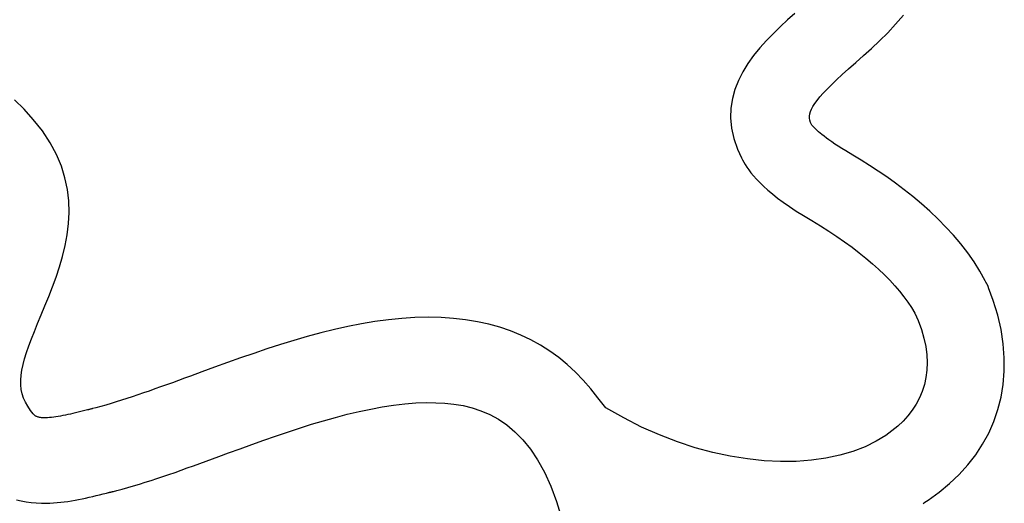
# Model space of a CAD drawing. Units: millimetres. Extents: x -1007 to 1552, y 968 to 1551.
# Drawn here: x -715 to -715, y 1286 to 1286 of the extents above; entities that cross this region are included whole.
import ezdxf

# ---------------------------------------------------------------- set-up
doc = ezdxf.new("R2010")
doc.units = ezdxf.units.MM
doc.layers.get('0').update_dxf_attribs({"linetype": 'CONTINUOUS'})
doc.layers.add('FRAU-LOGO', color=34, linetype='CONTINUOUS')

# ---------------------------------------------------------------- blocks, each defined once
blk = doc.blocks.new('Logo-Frau-2015')
for p, q in [((58.7493, 7.9901), (58.7194, 7.9624)), ((58.7791, 8.0167), (58.7493, 7.9901)), ((59.2008, 7.9716), (59.2331, 8.0091)), ((58.7194, 7.9624), (58.6898, 7.9336)), ((59.1675, 7.9361), (59.2008, 7.9716)), ((58.661, 7.9037), (58.6334, 7.8726)), ((58.6898, 7.9336), (58.661, 7.9037)), ((59.0996, 7.8705), (59.1336, 7.9024)), ((59.1336, 7.9024), (59.1675, 7.9361)), ((58.6334, 7.8726), (58.6075, 7.8404)), ((59.0662, 7.8404), (59.0996, 7.8705)), ((58.6075, 7.8404), (58.5837, 7.807)), ((59.0338, 7.812), (59.0662, 7.8404)), ((58.5837, 7.807), (58.5625, 7.7723)), ((58.9778, 7.7615), (59.0043, 7.7856)), ((59.0043, 7.7856), (59.0338, 7.812)), ((58.5443, 7.7365), (58.5296, 7.6993)), ((58.5625, 7.7723), (58.5443, 7.7365)), ((58.9331, 7.719), (58.9541, 7.7393)), ((58.9541, 7.7393), (58.9778, 7.7615)), ((58.5296, 7.6993), (58.5189, 7.6609)), ((58.8982, 7.6835), (58.9145, 7.7005)), ((58.9145, 7.7005), (58.9331, 7.719)), ((55.5594, 7.6161), (55.5189, 7.6559)), ((58.5189, 7.6609), (58.5126, 7.6212)), ((58.8628, 7.6405), (58.8725, 7.6536)), ((58.8725, 7.6536), (58.8843, 7.6679)), ((58.8843, 7.6679), (58.8982, 7.6835)), ((55.5976, 7.5742), (55.5594, 7.6161)), ((58.5126, 7.6212), (58.5112, 7.5801)), ((58.8448, 7.6069), (58.8491, 7.6173)), ((58.8491, 7.6173), (58.855, 7.6285)), ((58.855, 7.6285), (58.8628, 7.6405)), ((55.6361, 7.5257), (55.5976, 7.5742)), ((58.5112, 7.5801), (58.5151, 7.5378)), ((58.841, 7.5878), (58.8422, 7.5971)), ((58.8413, 7.5789), (58.841, 7.5878)), ((58.8428, 7.5701), (58.8413, 7.5789)), ((58.8422, 7.5971), (58.8448, 7.6069)), ((58.8454, 7.5615), (58.8428, 7.5701)), ((58.5151, 7.5378), (58.5247, 7.494)), ((58.8491, 7.5528), (58.8454, 7.5615)), ((58.8513, 7.5493), (58.8491, 7.5528)), ((58.8532, 7.5472), (58.8513, 7.5493)), ((58.8557, 7.5445), (58.8532, 7.5472)), ((58.8588, 7.5412), (58.8557, 7.5445)), ((58.8626, 7.5373), (58.8588, 7.5412)), ((58.8671, 7.5329), (58.8626, 7.5373)), ((58.8723, 7.528), (58.8671, 7.5329)), ((55.6686, 7.4765), (55.6361, 7.5257)), ((58.5247, 7.494), (58.5406, 7.4488)), ((58.8784, 7.5226), (58.8723, 7.528)), ((58.8853, 7.5166), (58.8784, 7.5226)), ((58.893, 7.5102), (58.8853, 7.5166)), ((58.9018, 7.5032), (58.893, 7.5102)), ((58.9114, 7.4958), (58.9018, 7.5032)), ((58.9222, 7.488), (58.9114, 7.4958)), ((58.934, 7.4797), (58.9222, 7.488)), ((55.6948, 7.4273), (55.6686, 7.4765)), ((58.5406, 7.4488), (58.5571, 7.4134)), ((58.9469, 7.4709), (58.934, 7.4797)), ((58.9609, 7.4618), (58.9469, 7.4709)), ((58.9762, 7.4522), (58.9609, 7.4618)), ((58.9927, 7.4423), (58.9762, 7.4522)), ((55.7152, 7.3783), (55.6948, 7.4273)), ((58.5571, 7.4134), (58.5611, 7.405)), ((58.5611, 7.405), (58.5659, 7.3958)), ((59.0224, 7.4249), (58.9927, 7.4423)), ((59.0568, 7.404), (59.0224, 7.4249)), ((55.7301, 7.3294), (55.7152, 7.3783)), ((58.5659, 7.3958), (58.5718, 7.3857)), ((58.5718, 7.3857), (58.5787, 7.3749)), ((58.5787, 7.3749), (58.5868, 7.3633)), ((59.092, 7.3818), (59.0568, 7.404)), ((59.1279, 7.3582), (59.092, 7.3818)), ((55.7401, 7.2809), (55.7301, 7.3294)), ((58.5868, 7.3633), (58.5962, 7.351)), ((58.5962, 7.351), (58.607, 7.3379)), ((58.607, 7.3379), (58.6193, 7.3241)), ((58.6193, 7.3241), (58.6333, 7.3096)), ((59.1641, 7.3333), (59.1279, 7.3582)), ((59.2005, 7.3071), (59.1641, 7.3333)), ((58.6333, 7.3096), (58.6489, 7.2944)), ((58.6489, 7.2944), (58.6664, 7.2787)), ((59.2369, 7.2797), (59.2005, 7.3071)), ((55.7456, 7.2328), (55.7401, 7.2809)), ((58.6664, 7.2787), (58.6859, 7.2623)), ((58.6859, 7.2623), (58.7074, 7.2453)), ((58.7074, 7.2453), (58.7311, 7.2277)), ((59.2731, 7.251), (59.2369, 7.2797)), ((59.3088, 7.221), (59.2731, 7.251)), ((55.747, 7.1851), (55.7456, 7.2328)), ((58.7311, 7.2277), (58.7571, 7.2096)), ((58.7571, 7.2096), (58.7854, 7.1909)), ((59.3438, 7.1899), (59.3088, 7.221)), ((55.7447, 7.1381), (55.747, 7.1851)), ((58.7854, 7.1909), (58.8163, 7.1718)), ((58.8163, 7.1718), (58.8509, 7.1513)), ((59.378, 7.1575), (59.3438, 7.1899)), ((55.7392, 7.0917), (55.7447, 7.1381)), ((58.8509, 7.1513), (58.8869, 7.1293)), ((58.8869, 7.1293), (58.9217, 7.1071)), ((59.4111, 7.124), (59.378, 7.1575)), ((59.4429, 7.0894), (59.4111, 7.124)), ((55.7309, 7.0461), (55.7392, 7.0917)), ((58.9217, 7.1071), (58.9553, 7.0848)), ((58.9553, 7.0848), (58.9876, 7.0622)), ((59.4732, 7.0536), (59.4429, 7.0894)), ((55.7202, 7.0014), (55.7309, 7.0461)), ((58.9876, 7.0622), (59.0187, 7.0395)), ((59.0187, 7.0395), (59.0484, 7.0167)), ((59.5018, 7.0167), (59.4732, 7.0536)), ((55.7076, 6.9576), (55.7202, 7.0014)), ((59.0484, 7.0167), (59.0768, 6.9937)), ((59.0768, 6.9937), (59.1039, 6.9707)), ((59.5285, 6.9787), (59.5018, 7.0167)), ((55.6935, 6.9149), (55.7076, 6.9576)), ((59.1039, 6.9707), (59.1295, 6.9477)), ((59.553, 6.9396), (59.5285, 6.9787)), ((55.6783, 6.8734), (55.6935, 6.9149)), ((59.1295, 6.9477), (59.1537, 6.9246)), ((59.1537, 6.9246), (59.1765, 6.9015)), ((59.5752, 6.8995), (59.553, 6.9396)), ((55.6625, 6.833), (55.6783, 6.8734)), ((59.1765, 6.9015), (59.1977, 6.8784)), ((59.1977, 6.8784), (59.2175, 6.8554)), ((59.5795, 6.8909), (59.5752, 6.8995)), ((59.5797, 6.8907), (59.5795, 6.8909)), ((59.5799, 6.8903), (59.5797, 6.8907)), ((59.5802, 6.8897), (59.5799, 6.8903)), ((59.5806, 6.8891), (59.5802, 6.8897)), ((59.5811, 6.8883), (59.5806, 6.8891)), ((59.5816, 6.8875), (59.5811, 6.8883)), ((59.5821, 6.8866), (59.5816, 6.8875)), ((59.5827, 6.8857), (59.5821, 6.8866)), ((59.5832, 6.8848), (59.5827, 6.8857)), ((59.5837, 6.8839), (59.5832, 6.8848)), ((59.5842, 6.8831), (59.5837, 6.8839)), ((59.5847, 6.8823), (59.5842, 6.8831)), ((59.5851, 6.8816), (59.5847, 6.8823)), ((59.5855, 6.881), (59.5851, 6.8816)), ((59.5858, 6.8805), (59.5855, 6.881)), ((59.5859, 6.8802), (59.5858, 6.8805)), ((59.586, 6.8801), (59.5859, 6.8802)), ((59.586, 6.88), (59.586, 6.8801)), ((59.5861, 6.8798), (59.586, 6.88)), ((59.5862, 6.8794), (59.5861, 6.8798)), ((59.5864, 6.8789), (59.5862, 6.8794)), ((59.5866, 6.8782), (59.5864, 6.8789)), ((59.5868, 6.8775), (59.5866, 6.8782)), ((59.587, 6.8767), (59.5868, 6.8775)), ((59.5873, 6.8758), (59.587, 6.8767)), ((59.5875, 6.875), (59.5873, 6.8758)), ((59.5878, 6.8741), (59.5875, 6.875)), ((59.5881, 6.8732), (59.5878, 6.8741)), ((59.5883, 6.8724), (59.5881, 6.8732)), ((59.5885, 6.8717), (59.5883, 6.8724)), ((59.5887, 6.871), (59.5885, 6.8717)), ((59.5889, 6.8704), (59.5887, 6.871)), ((59.589, 6.87), (59.5889, 6.8704)), ((55.6465, 6.7941), (55.6625, 6.833)), ((59.2175, 6.8554), (59.2357, 6.8325)), ((59.2357, 6.8325), (59.2523, 6.8097)), ((59.5891, 6.8697), (59.589, 6.87)), ((59.5891, 6.8696), (59.5891, 6.8697)), ((59.6087, 6.817), (59.5891, 6.8696)), ((55.6307, 6.7565), (55.6465, 6.7941)), ((59.2523, 6.8097), (59.2674, 6.787)), ((59.6274, 6.7554), (59.6087, 6.817)), ((55.6158, 6.7208), (55.6307, 6.7565)), ((57.2477, 6.7468), (57.1926, 6.7455)), ((57.3013, 6.7457), (57.2477, 6.7468)), ((59.2674, 6.787), (59.2807, 6.7644)), ((59.2807, 6.7644), (59.2952, 6.7328)), ((59.6413, 6.6949), (59.6274, 6.7554)), ((55.6022, 6.6874), (55.6158, 6.7208)), ((56.9123, 6.7078), (56.8557, 6.6951)), ((56.9688, 6.719), (56.9123, 6.7078)), ((57.0251, 6.7285), (56.9688, 6.719)), ((57.0813, 6.7362), (57.0251, 6.7285)), ((57.1371, 6.7419), (57.0813, 6.7362)), ((57.1926, 6.7455), (57.1371, 6.7419)), ((57.3534, 6.7422), (57.3013, 6.7457)), ((57.4041, 6.7364), (57.3534, 6.7422)), ((57.4532, 6.7282), (57.4041, 6.7364)), ((57.5009, 6.7176), (57.4532, 6.7282)), ((57.547, 6.7047), (57.5009, 6.7176)), ((59.2952, 6.7328), (59.3087, 6.6954)), ((55.5899, 6.656), (55.6022, 6.6874)), ((56.7426, 6.6658), (56.6862, 6.6494)), ((56.7991, 6.6811), (56.7426, 6.6658)), ((56.8557, 6.6951), (56.7991, 6.6811)), ((57.5917, 6.6894), (57.547, 6.7047)), ((57.6349, 6.6718), (57.5917, 6.6894)), ((57.6766, 6.6518), (57.6349, 6.6718)), ((59.3087, 6.6954), (59.3191, 6.6592)), ((59.6504, 6.6357), (59.6413, 6.6949)), ((55.5695, 6.5991), (55.579, 6.6267)), ((55.579, 6.6267), (55.5899, 6.656)), ((56.6301, 6.6322), (56.5742, 6.6142)), ((56.6862, 6.6494), (56.6301, 6.6322)), ((57.7169, 6.6296), (57.6766, 6.6518)), ((57.7556, 6.605), (57.7169, 6.6296)), ((59.3191, 6.6592), (59.3265, 6.624)), ((59.3265, 6.624), (59.3309, 6.59)), ((59.6548, 6.5778), (59.6504, 6.6357)), ((55.5615, 6.5732), (55.5695, 6.5991)), ((56.5187, 6.5956), (56.4636, 6.5765)), ((56.5742, 6.6142), (56.5187, 6.5956)), ((57.7929, 6.5781), (57.7556, 6.605)), ((59.3309, 6.59), (59.3325, 6.5571)), ((55.5502, 6.5258), (55.5551, 6.5488)), ((55.5551, 6.5488), (55.5615, 6.5732)), ((56.409, 6.5572), (56.3551, 6.5377)), ((56.4636, 6.5765), (56.409, 6.5572)), ((57.8287, 6.5489), (57.7929, 6.5781)), ((57.8629, 6.5174), (57.8287, 6.5489)), ((59.3325, 6.5571), (59.3313, 6.5254)), ((59.6547, 6.5213), (59.6548, 6.5778)), ((55.5455, 6.4834), (55.547, 6.5041)), ((55.547, 6.5041), (55.5502, 6.5258)), ((56.2544, 6.5009), (56.2291, 6.4916)), ((56.3017, 6.5182), (56.2544, 6.5009)), ((56.3551, 6.5377), (56.3017, 6.5182)), ((57.8958, 6.4836), (57.8629, 6.5174)), ((59.3313, 6.5254), (59.3274, 6.4947)), ((59.6501, 6.4663), (59.6547, 6.5213)), ((55.5457, 6.4637), (55.5455, 6.4834)), ((55.5477, 6.4448), (55.5457, 6.4637)), ((56.1543, 6.4644), (56.1299, 6.4556)), ((56.179, 6.4733), (56.1543, 6.4644)), ((56.204, 6.4824), (56.179, 6.4733)), ((56.2291, 6.4916), (56.204, 6.4824)), ((57.9271, 6.4476), (57.8958, 6.4836)), ((59.3208, 6.4653), (59.3118, 6.4369)), ((59.3274, 6.4947), (59.3208, 6.4653)), ((59.6412, 6.4129), (59.6501, 6.4663)), ((55.5515, 6.4266), (55.5477, 6.4448)), ((55.5572, 6.4089), (55.5515, 6.4266)), ((56.0346, 6.4221), (56.0115, 6.4144)), ((56.058, 6.4302), (56.0346, 6.4221)), ((56.0817, 6.4384), (56.058, 6.4302)), ((56.1056, 6.4469), (56.0817, 6.4384)), ((56.1299, 6.4556), (56.1056, 6.4469)), ((57.9569, 6.4093), (57.9271, 6.4476)), ((59.3118, 6.4369), (59.3004, 6.4098)), ((55.5648, 6.3915), (55.5572, 6.4089)), ((55.5744, 6.3744), (55.5648, 6.3915)), ((55.9012, 6.3799), (55.8803, 6.374)), ((55.9225, 6.3861), (55.9012, 6.3799)), ((55.9442, 6.3927), (55.9225, 6.3861)), ((55.9663, 6.3996), (55.9442, 6.3927)), ((55.9887, 6.4068), (55.9663, 6.3996)), ((56.0115, 6.4144), (55.9887, 6.4068)), ((57.0556, 6.3721), (57.103, 6.3794)), ((57.103, 6.3794), (57.1497, 6.3849)), ((57.1497, 6.3849), (57.1955, 6.3885)), ((57.1955, 6.3885), (57.2403, 6.39)), ((57.2403, 6.39), (57.2794, 6.3896)), ((57.2794, 6.3896), (57.3174, 6.3877)), ((57.3174, 6.3877), (57.3554, 6.3837)), ((57.3554, 6.3837), (57.3933, 6.3774)), ((57.3933, 6.3774), (57.431, 6.3683)), ((57.9903, 6.3683), (57.9569, 6.4093)), ((59.2866, 6.3838), (59.2705, 6.3589)), ((59.3004, 6.4098), (59.2866, 6.3838)), ((59.6281, 6.3611), (59.6412, 6.4129)), ((55.5861, 6.3574), (55.5744, 6.3744)), ((55.5973, 6.3434), (55.5861, 6.3574)), ((55.5986, 6.3418), (55.5973, 6.3434)), ((55.5999, 6.3403), (55.5986, 6.3418)), ((55.6013, 6.3388), (55.5999, 6.3403)), ((55.6028, 6.3374), (55.6013, 6.3388)), ((55.6043, 6.336), (55.6028, 6.3374)), ((55.606, 6.3347), (55.6043, 6.336)), ((55.7219, 6.3354), (55.7119, 6.3335)), ((55.732, 6.3374), (55.7219, 6.3354)), ((55.7424, 6.3397), (55.732, 6.3374)), ((55.7529, 6.342), (55.7424, 6.3397)), ((55.7637, 6.3445), (55.7529, 6.342)), ((55.7745, 6.3471), (55.7637, 6.3445)), ((55.7855, 6.3497), (55.7745, 6.3471)), ((55.7966, 6.3525), (55.7855, 6.3497)), ((55.8079, 6.3552), (55.7966, 6.3525)), ((55.8192, 6.3581), (55.8079, 6.3552)), ((55.8249, 6.3595), (55.8192, 6.3581)), ((55.8253, 6.3596), (55.8249, 6.3595)), ((55.826, 6.3598), (55.8253, 6.3596)), ((55.827, 6.3601), (55.826, 6.3598)), ((55.8283, 6.3604), (55.827, 6.3601)), ((55.8298, 6.3608), (55.8283, 6.3604)), ((55.8314, 6.3612), (55.8298, 6.3608)), ((55.8332, 6.3617), (55.8314, 6.3612)), ((55.835, 6.3621), (55.8332, 6.3617)), ((55.8368, 6.3626), (55.835, 6.3621)), ((55.8386, 6.3631), (55.8368, 6.3626)), ((55.8404, 6.3636), (55.8386, 6.3631)), ((55.842, 6.364), (55.8404, 6.3636)), ((55.8434, 6.3644), (55.842, 6.364)), ((55.8447, 6.3647), (55.8434, 6.3644)), ((55.8456, 6.365), (55.8447, 6.3647)), ((55.8463, 6.3651), (55.8456, 6.365)), ((55.8467, 6.3652), (55.8463, 6.3651)), ((55.8598, 6.3686), (55.8467, 6.3652)), ((55.8803, 6.374), (55.8598, 6.3686)), ((56.86, 6.3282), (56.9096, 6.3411)), ((56.9096, 6.3411), (56.9587, 6.3528)), ((56.9587, 6.3528), (57.0074, 6.3632)), ((57.0074, 6.3632), (57.0556, 6.3721)), ((57.431, 6.3683), (57.4683, 6.3562)), ((57.4683, 6.3562), (57.505, 6.3404)), ((57.505, 6.3404), (57.541, 6.3208)), ((58.0646, 6.3258), (57.9903, 6.3683)), ((59.2705, 6.3589), (59.2523, 6.3353)), ((59.6108, 6.311), (59.6281, 6.3611)), ((55.6079, 6.3334), (55.606, 6.3347)), ((55.61, 6.3323), (55.6079, 6.3334)), ((55.6123, 6.3312), (55.61, 6.3323)), ((55.6149, 6.3302), (55.6123, 6.3312)), ((55.6177, 6.3293), (55.6149, 6.3302)), ((55.6209, 6.3285), (55.6177, 6.3293)), ((55.6244, 6.3278), (55.6209, 6.3285)), ((55.6284, 6.3272), (55.6244, 6.3278)), ((55.6327, 6.3268), (55.6284, 6.3272)), ((55.6375, 6.3265), (55.6327, 6.3268)), ((55.6427, 6.3263), (55.6375, 6.3265)), ((55.6491, 6.3263), (55.6427, 6.3263)), ((55.6573, 6.3265), (55.6491, 6.3263)), ((55.6657, 6.3271), (55.6573, 6.3265)), ((55.6744, 6.3279), (55.6657, 6.3271)), ((55.6834, 6.3289), (55.6744, 6.3279)), ((55.6926, 6.3302), (55.6834, 6.3289)), ((55.7022, 6.3318), (55.6926, 6.3302)), ((55.7119, 6.3335), (55.7022, 6.3318)), ((56.7102, 6.2834), (56.7602, 6.2992)), ((56.7602, 6.2992), (56.8102, 6.3141)), ((56.8102, 6.3141), (56.86, 6.3282)), ((57.541, 6.3208), (57.5762, 6.2969)), ((57.5762, 6.2969), (57.6103, 6.2682)), ((58.1394, 6.2879), (58.0646, 6.3258)), ((59.2319, 6.3128), (59.2096, 6.2915)), ((59.2523, 6.3353), (59.2319, 6.3128)), ((59.5895, 6.2628), (59.6108, 6.311)), ((56.6103, 6.25), (56.6601, 6.267)), ((56.6601, 6.267), (56.7102, 6.2834)), ((57.6103, 6.2682), (57.6432, 6.2346)), ((58.2144, 6.2546), (58.1394, 6.2879)), ((58.2892, 6.2258), (58.2144, 6.2546)), ((59.1854, 6.2714), (59.1593, 6.2526)), ((59.2096, 6.2915), (59.1854, 6.2714)), ((59.5643, 6.2165), (59.5895, 6.2628)), ((56.4625, 6.1974), (56.5113, 6.2151)), ((56.5113, 6.2151), (56.5606, 6.2327)), ((56.5606, 6.2327), (56.6103, 6.25)), ((57.6432, 6.2346), (57.6747, 6.1954)), ((58.3636, 6.2015), (58.2892, 6.2258)), ((59.12, 6.2285), (59.0729, 6.2054)), ((59.1593, 6.2526), (59.12, 6.2285)), ((59.5353, 6.1721), (59.5643, 6.2165)), ((56.3733, 6.1647), (56.4141, 6.1797)), ((56.4141, 6.1797), (56.4625, 6.1974)), ((57.6747, 6.1954), (57.7048, 6.1504)), ((58.4373, 6.1815), (58.3636, 6.2015)), ((58.51, 6.1658), (58.4373, 6.1815)), ((59.0219, 6.1858), (58.9674, 6.1698)), ((59.0729, 6.2054), (59.0219, 6.1858)), ((59.5026, 6.1298), (59.5353, 6.1721)), ((56.2674, 6.126), (56.2936, 6.1355)), ((56.2936, 6.1355), (56.32, 6.1451)), ((56.32, 6.1451), (56.3466, 6.1548)), ((56.3466, 6.1548), (56.3733, 6.1647)), ((57.7048, 6.1504), (57.7331, 6.0992)), ((58.5814, 6.1543), (58.51, 6.1658)), ((58.6513, 6.147), (58.5814, 6.1543)), ((58.7194, 6.1437), (58.6513, 6.147)), ((58.7853, 6.1444), (58.7194, 6.1437)), ((58.8488, 6.1491), (58.7853, 6.1444)), ((58.9096, 6.1576), (58.8488, 6.1491)), ((58.9674, 6.1698), (58.9096, 6.1576)), ((59.4663, 6.0896), (59.5026, 6.1298)), ((56.1394, 6.081), (56.1646, 6.0896)), ((56.1646, 6.0896), (56.19, 6.0984)), ((56.19, 6.0984), (56.2156, 6.1074)), ((56.2156, 6.1074), (56.2414, 6.1166)), ((56.2414, 6.1166), (56.2674, 6.126)), ((57.7331, 6.0992), (57.7596, 6.0413)), ((59.4265, 6.0517), (59.4663, 6.0896)), ((56.0168, 6.042), (56.0409, 6.0492)), ((56.0409, 6.0492), (56.0652, 6.0567)), ((56.0652, 6.0567), (56.0897, 6.0646)), ((56.0897, 6.0646), (56.1144, 6.0727)), ((56.1144, 6.0727), (56.1394, 6.081)), ((59.3833, 6.016), (59.4265, 6.0517)), ((55.875, 6.0046), (55.8895, 6.0082)), ((55.8895, 6.0082), (55.904, 6.0118)), ((55.904, 6.0118), (55.912, 6.0139)), ((55.912, 6.0139), (55.9123, 6.0139)), ((55.9123, 6.0139), (55.913, 6.0141)), ((55.913, 6.0141), (55.914, 6.0143)), ((55.914, 6.0143), (55.9153, 6.0146)), ((55.9153, 6.0146), (55.9167, 6.015)), ((55.9167, 6.015), (55.9183, 6.0154)), ((55.9183, 6.0154), (55.92, 6.0158)), ((55.92, 6.0158), (55.9218, 6.0162)), ((55.9218, 6.0162), (55.9236, 6.0166)), ((55.9236, 6.0166), (55.9253, 6.0171)), ((55.9253, 6.0171), (55.927, 6.0175)), ((55.927, 6.0175), (55.9286, 6.0179)), ((55.9286, 6.0179), (55.9301, 6.0182)), ((55.9301, 6.0182), (55.9313, 6.0185)), ((55.9313, 6.0185), (55.9323, 6.0187)), ((55.9323, 6.0187), (55.933, 6.0189)), ((55.933, 6.0189), (55.9333, 6.019)), ((55.9333, 6.019), (55.9462, 6.0223)), ((55.9462, 6.0223), (55.9695, 6.0285)), ((55.9695, 6.0285), (55.993, 6.0351)), ((55.993, 6.0351), (56.0168, 6.042)), ((57.7596, 6.0413), (57.7841, 5.9764)), ((59.3368, 5.9827), (59.3833, 6.016)), ((55.5272, 5.9841), (55.5471, 5.9794)), ((55.5471, 5.9794), (55.5675, 5.9756)), ((55.5675, 5.9756), (55.5884, 5.9728)), ((55.5884, 5.9728), (55.6097, 5.9708)), ((55.6097, 5.9708), (55.6316, 5.9697)), ((55.6316, 5.9697), (55.6515, 5.9695)), ((55.6515, 5.9695), (55.6667, 5.9699)), ((55.6667, 5.9699), (55.6819, 5.9706)), ((55.6819, 5.9706), (55.6971, 5.9717)), ((55.6971, 5.9717), (55.7122, 5.9732)), ((55.7122, 5.9732), (55.7272, 5.975)), ((55.7272, 5.975), (55.7422, 5.977)), ((55.7422, 5.977), (55.7572, 5.9794)), ((55.7572, 5.9794), (55.7721, 5.9819)), ((55.7721, 5.9819), (55.787, 5.9847)), ((55.787, 5.9847), (55.8018, 5.9877)), ((55.8018, 5.9877), (55.8165, 5.9908)), ((55.8165, 5.9908), (55.8312, 5.9941)), ((55.8312, 5.9941), (55.8459, 5.9975)), ((55.8459, 5.9975), (55.8605, 6.001)), ((55.8605, 6.001), (55.875, 6.0046)), ((57.7841, 5.9764), (57.8065, 5.9042)), ((59.3153, 5.9684), (59.3233, 5.9737)), ((59.3233, 5.9737), (59.3368, 5.9827))]:
    blk.add_line(p, q)

msp = doc.modelspace()

# ---------------------------------------------------------------- block references
at = {"layer": 'FRAU-LOGO', "xscale": 0.06869028912650481, "yscale": 0.06869028912650481, "zscale": 0.06869028912650481}
msp.add_blockref('Logo-Frau-2015', (-719.16409, 1285.20293), dxfattribs=at)

doc.saveas('drawing.dxf')
